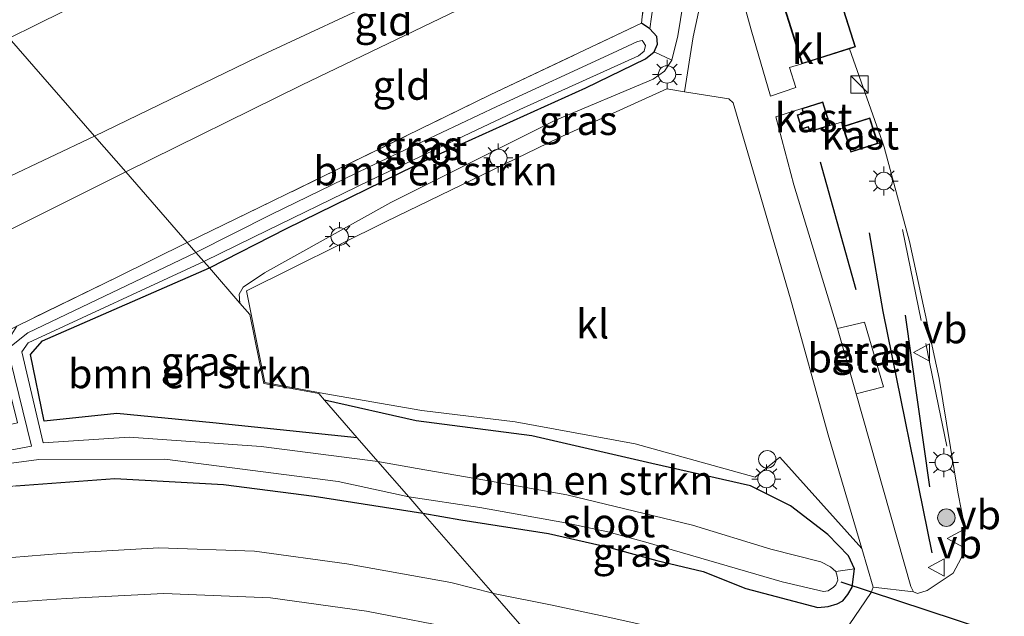
# Model space of a CAD drawing. Units: metres. Extents: x 130000 to 140000, y 543750 to 550750.
# Drawn here: x 132026 to 132111, y 548461 to 548513 of the extents above; entities that cross this region are included whole.
import ezdxf
from ezdxf.enums import TextEntityAlignment as Align

# ---------------------------------------------------------------- set-up
doc = ezdxf.new("R2010")
doc.units = ezdxf.units.M
doc.linetypes.add('IE-TERREINAFSCHEIDING', pattern=[10, 8, -2])
doc.layers.get('0').update_dxf_attribs({"lineweight": 25})
for name, color, linetype, lineweight in [('B-ME-GR-BOMENRIJ-L-B1', 10, 'Continuous', 25), ('B-ME-GR-BOMENSTRUIKEN-GV-B6', 93, 'Continuous', 18), ('B-ME-GR-BOOM-S-B1', 93, 'Continuous', 18), ('B-ME-GW-INSTEEKWATERGANG-L-B1', 10, 'Continuous', 25), ('B-ME-GW-KRUINLIJN-L-B1', 93, 'Continuous', 18), ('B-ME-GW-TEENLIJN-L-B1', 93, 'Continuous', 18), ('B-ME-IE-GRASLAND-GV-B6', 93, 'Continuous', 18), ('B-ME-IE-GRONDWERKLIJN-GROND_INGERICHT-GV-B6', 253, 'Continuous', 18), ('B-ME-IE-HULPGEOMETRIE-L-B1', 53, 'Continuous', 18), ('B-ME-IE-INRICHTINGSELEMENT-S-B1', 253, 'Continuous', 18), ('B-ME-IE-MEUBILAIR_WEGMEUBILAIR-LICHTMAST-S-B1', 8, 'Continuous', 18), ('B-ME-IE-TERREINAFSCHEIDING-RASTERHEKWERK-L-B1', 8, 'IE-TERREINAFSCHEIDING', 18), ('B-ME-IE-TERREINAFSCHEIDING-SCHRIKHEK-L-B1', 10, 'Continuous', 25), ('B-ME-KG-KADASTRAAL-DAKRAND-L-B1', 13, 'Continuous', 18), ('B-ME-KW-DUIKER-L-B1', 10, 'Continuous', 25), ('B-ME-OG-BEBOUWING-GV-B6', 173, 'Continuous', 18), ('B-ME-OG-WATER-GV-B6', 153, 'Continuous', 18), ('B-ME-VH-VERH_SOORT-BITUMEN-GV-B6', 8, 'IE-TERREINAFSCHEIDING-NATUURLIJK-HOUTWAL', 18), ('B-ME-VH-VERH_SOORT-GV-B6', 8, 'Continuous', 18), ('B-ME-VH-VERH_SOORT-KLINKERS-GV-B6', 8, 'IE-TERREINAFSCHEIDING-NATUURLIJK-HOUTWAL', 18), ('B-ME-VW-MEUBILAIR_WEGMEUBILAIR-SLAGBOOM-S-B1', 8, 'Continuous', 18), ('B-ME-VW-MEUBILAIR_WEGMEUBILAIR-VERKEERSBORD-S-B1', 8, 'Continuous', 18)]:
    doc.layers.add(name, color=color, linetype=linetype, lineweight=lineweight)
doc.styles.add('NLCS-ISO', font='NLCS-ISO.TTF')
doc.linetypes.add('IE-TERREINAFSCHEIDING-NATUURLIJK-HOUTWAL', pattern='A,7,-1.5,[67,NLCS.SHX,S=0.75,R=45,X=0,Y=0],-1.5,7,-1.5,[70,NLCS.SHX,S=0.75,R=0,X=0,Y=0],-1.5', length=20)

# ---------------------------------------------------------------- blocks, each defined once
blk = doc.blocks.new('kast')
blk.add_line((-0.75, -0.75), (0.75, 0.75))
blk.add_lwpolyline([(-0.75, 0.75), (0.75, 0.75), (0.75, -0.75), (-0.75, -0.75)], close=True)
blk = doc.blocks.new('dtb')
blk.add_circle((0, 0), 0.75)
blk = doc.blocks.new('verkeersbord')
for p, q in [((0, 0.75), (-0.75, -0.625)), ((0.75, -0.625), (0, 0.75)), ((-0.75, -0.625), (0.75, -0.625))]:
    blk.add_line(p, q)
blk = doc.blocks.new('boom')
blk.add_hatch(color=256).paths.add_polyline_path([(-0.75, 0, 1), (0.75, 0, 1)])
blk.add_circle((0, 0), 0.75)
blk = doc.blocks.new('lantaarnpaal')
for p, q in [((-0.884, 0.884), (-0.53, 0.53)), ((0, 0.75), (0, 1.25)), ((0.53, 0.53), (0.884, 0.884)), ((-0.75, 0), (-1.25, 0)), ((0.75, 0), (1.25, 0)), ((-0.53, -0.53), (-0.884, -0.884)), ((0, -0.75), (0, -1.25)), ((0.53, -0.53), (0.884, -0.884))]:
    blk.add_line(p, q)
blk.add_circle((0, 0), 0.75)

msp = doc.modelspace()

# ---------------------------------------------------------------- linework, layer by layer
at = {"layer": 'B-ME-GR-BOMENRIJ-L-B1'}
msp.add_line((132102.618, 548487.319, -0.434), (132104.704, 548472.545, -0.975), dxfattribs=at)
msp.add_polyline3d([(132104.947, 548466.87, -1.048), (132100.729, 548487.652, -0.657), (132099.533, 548494.414, -0.38)], dxfattribs=at)
at = {"layer": 'B-ME-GR-BOMENSTRUIKEN-GV-B6'}
for points in [[(132042.757, 548491.392, -1.22), (132049.384, 548494.777, -1.193), (132061.815, 548500.877, -1.104), (132075.139, 548506.881, -1.053), (132080.281, 548509.393, -1.022), (132081.022, 548509.99, -1.015), (132082.547, 548509.258, -0.007), (132081.906, 548508.335, -0.128), (132080.927, 548507.629, -0.21), (132072.47, 548504.076, -0.438), (132058.359, 548497.03, -0.514), (132047.512, 548490.984, -0.597), (132045.664, 548489.74, -0.641), (132045.329, 548489.145, -0.654), (132045.392, 548488.366, -0.668), (132042.757, 548491.392, -1.22)], [(132045.392, 548488.366, -0.668), (132046.252, 548487.379, -0.718), (132047.455, 548481.452, -0.866), (132052.177, 548480.577, -0.99), (132052.676, 548480.004, -1.086), (132055.4794, 548476.7859, -2.0341), (132043.064, 548478.066, -1.583), (132034.793, 548478.866, -1.35), (132028.558, 548478.216, -1.403), (132027.38, 548483.934, -1.267), (132028.389, 548485.132, -1.273), (132042.757, 548491.392, -1.22), (132045.392, 548488.366, -0.668)], [(132052.676, 548480.004, -1.086), (132060.548, 548478.236, -1.287), (132070.503, 548476.948, -1.287), (132080.835, 548474.553, -1.232), (132089.301, 548472.644, -1.212), (132092.74, 548470.922, -1.292), (132095.956, 548468.442, -1.297), (132097.749, 548466.614, -1.357), (132098.267, 548465.491, -1.422), (132096.645, 548465.276, -2.636), (132096.191, 548465.68, -2.636), (132095.346, 548466.091, -2.636), (132091.058, 548467.194, -2.636), (132084.317, 548469.272, -2.636), (132073.508, 548471.861, -2.636), (132066.464, 548473.119, -2.636), (132060.639, 548474.139, -2.636), (132057.259, 548474.743, -2.636), (132055.4794, 548476.7859, -2.0341), (132052.676, 548480.004, -1.086)]]:
    msp.add_polyline3d(points, dxfattribs=at)
at = {"layer": 'B-ME-GW-INSTEEKWATERGANG-L-B1'}
for points in [[(132042.757, 548491.392, -1.22), (132049.384, 548494.777, -1.193), (132061.815, 548500.877, -1.104), (132075.139, 548506.881, -1.053), (132080.281, 548509.393, -1.022), (132081.022, 548509.99, -1.015), (132081.318, 548510.635, -1.041), (132081.256, 548511.318, -1.079), (132080.65, 548511.97, -1.117), (132079.935, 548512.453, -1.003)], [(132055.4794, 548476.7859, -2.0341), (132043.064, 548478.066, -1.583), (132034.793, 548478.866, -1.35), (132028.558, 548478.216, -1.403), (132027.38, 548483.934, -1.267), (132028.389, 548485.132, -1.273), (132042.757, 548491.392, -1.22)], [(132061.135, 548470.294, -1.623), (132064.391, 548469.717, -1.607), (132071.941, 548468.547, -1.687), (132076.971, 548467.4, -1.687), (132081.251, 548466.227, -1.672), (132085.235, 548465.264, -1.657), (132088.915, 548463.8, -1.622), (132095.101, 548462.173, -1.407), (132095.998, 548462.253, -1.392), (132096.77, 548462.49, -1.392), (132097.261, 548462.757, -1.397), (132097.673, 548463.281, -1.417), (132098.061, 548463.914, -1.427), (132098.267, 548465.491, -1.422), (132097.749, 548466.614, -1.357), (132095.956, 548468.442, -1.297), (132092.74, 548470.922, -1.292), (132089.301, 548472.644, -1.212), (132080.835, 548474.553, -1.232), (132070.503, 548476.948, -1.287), (132060.548, 548478.236, -1.287), (132052.676, 548480.004, -1.086)], [(132026.12, 548472.655, -1.4), (132034.628, 548473.26, -1.487), (132043.96, 548472.748, -1.5), (132051.782, 548471.766, -1.58), (132061.135, 548470.294, -1.623)]]:
    msp.add_polyline3d(points, dxfattribs=at)
at = {"layer": 'B-ME-GW-KRUINLIJN-L-B1'}
for points in [[(132045.392, 548488.366, -0.668), (132045.329, 548489.145, -0.654), (132045.664, 548489.74, -0.641), (132047.512, 548490.984, -0.597), (132058.359, 548497.03, -0.514), (132072.47, 548504.076, -0.438), (132080.927, 548507.629, -0.21), (132081.906, 548508.335, -0.128), (132082.547, 548509.258, -0.007), (132083.045, 548511.369, 0.145), (132084.212, 548518.415, 0.874), (132085.276, 548523.261, 1.458), (132085.694, 548525.063, 1.648), (132086.418, 548527.954, 1.991)], [(132083.038, 548526.345, 1.28), (132081.485, 548525.831, 1.255), (132079.575, 548525.185, 1.23), (132069.893, 548520.728, 1.274), (132058.728, 548515.077, 1.242), (132046.9, 548509.543, 1.217), (132032.869, 548502.742, 1.251)], [(132032.869, 548502.742, 1.251), (132017.374, 548495.396, 1.427), (131990.564, 548482.133, 1.323), (131963.675, 548469.024, 1.437)]]:
    msp.add_polyline3d(points, dxfattribs=at)
at = {"layer": 'B-ME-GW-TEENLIJN-L-B1'}
for points in [[(132084.623, 548536.977, 1.851), (132084.193, 548538.422, 1.832), (132083.785, 548538.827, 1.838), (132083.003, 548538.739, 1.838), (132076.207, 548535.901, 1.75), (132064.33, 548529.921, 1.724), (132050.068, 548523.161, 1.724), (132034.838, 548515.784, 1.73), (132025.529, 548511.168, 1.73)], [(132080.65, 548511.97, -1.117), (132081.658, 548519.214, -0.489), (132081.366, 548520.689, -0.457), (132081.127, 548520.985, -0.438), (132080.845, 548521.07, -0.432), (132080.097, 548521.051, -0.426), (132068.564, 548515.756, -0.343), (132050.673, 548507.132, -0.375), (132035.564, 548499.648, -0.453)], [(132035.564, 548499.648, -0.453), (132015.324, 548489.578, -0.413), (131988.045, 548476.144, -0.46), (131963.562, 548464.555, -0.44)]]:
    msp.add_polyline3d(points, dxfattribs=at)
at = {"layer": 'B-ME-IE-GRASLAND-GV-B6'}
for points in [[(132081.485, 548525.831, 1.255), (132083.038, 548526.345, 1.28), (132083.435, 548528.365, 1.445), (132086.418, 548527.954, 1.991), (132085.694, 548525.063, 1.648), (132085.276, 548523.261, 1.458), (132084.212, 548518.415, 0.874), (132083.045, 548511.369, 0.145), (132082.547, 548509.258, -0.007), (132081.022, 548509.99, -1.015), (132081.318, 548510.635, -1.041), (132081.256, 548511.318, -1.079), (132080.65, 548511.97, -1.117), (132081.658, 548519.214, -0.489), (132081.366, 548520.689, -0.457), (132081.127, 548520.985, -0.438), (132080.845, 548521.07, -0.432), (132081.485, 548525.831, 1.255)], [(132079.935, 548512.453, -1.003), (132080.845, 548521.07, -0.432), (132081.127, 548520.985, -0.438), (132081.366, 548520.689, -0.457), (132081.658, 548519.214, -0.489), (132080.65, 548511.97, -1.117), (132079.935, 548512.453, -1.003)], [(132077.219, 548461.303, -1.334), (132072.105, 548462.396, -1.347), (132067.339, 548463.362, -1.334), (132067.134, 548463.406, -1.334), (132061.135, 548470.294, -1.623), (132064.391, 548469.717, -1.607), (132071.941, 548468.547, -1.687), (132076.971, 548467.4, -1.687), (132081.251, 548466.227, -1.672), (132085.235, 548465.264, -1.657), (132088.915, 548463.8, -1.622), (132095.101, 548462.173, -1.407), (132095.998, 548462.253, -1.392), (132096.77, 548462.49, -1.392), (132097.261, 548462.757, -1.397), (132097.673, 548463.281, -1.417), (132098.061, 548463.914, -1.427), (132098.267, 548465.491, -1.422), (132097.749, 548466.614, -1.357), (132095.956, 548468.442, -1.297), (132092.74, 548470.922, -1.292), (132089.301, 548472.644, -1.212), (132080.835, 548474.553, -1.232), (132070.503, 548476.948, -1.287), (132060.548, 548478.236, -1.287), (132052.676, 548480.004, -1.086), (132052.177, 548480.577, -0.99), (132047.455, 548481.452, -0.866), (132046.252, 548487.379, -0.718), (132045.392, 548488.366, -0.668), (132045.329, 548489.145, -0.654), (132045.664, 548489.74, -0.641), (132047.512, 548490.984, -0.597), (132058.359, 548497.03, -0.514), (132072.47, 548504.076, -0.438), (132080.927, 548507.629, -0.21), (132081.906, 548508.335, -0.128), (132082.547, 548509.258, -0.007), (132083.045, 548511.369, 0.145), (132084.212, 548518.415, 0.874)], [(132085.703, 548517.416, 0.752), (132084.365, 548511.292, 0.219), (132083.627, 548506.546, -0.123), (132082.113, 548506.807, -0.217), (132072.808, 548502.587, -0.426), (132057.955, 548495.376, -0.496), (132045.939, 548489.423, -0.666), (132047.54, 548481.538, -0.866), (132052.593, 548480.602, -1.001), (132061.034, 548479.122, -1.206), (132069.068, 548478.148, -1.236), (132079.383, 548476.252, -1.186), (132089.702, 548473.397, -1.061), (132091.842, 548475.12, -1.036), (132098.883, 548467.252, -1.161), (132099.863, 548463.931, -1.22), (132099.676, 548463.455, -1.227), (132094.998, 548456.559, -1.38)], [(132091.082, 548517.37, 0.126), (132093.739, 548508.964, 0.095), (132092.678, 548508.651, 0.083), (132093.219, 548506.923, 0.017), (132091.027, 548506.16, -0.204), (132089.379, 548511.873, 0.256), (132088.567, 548514.802, 0.446)], [(132040.856, 548493.574, -1.107), (132052.53, 548499.263, -1.085), (132066.91, 548506.281, -1.028), (132079.935, 548512.453, -1.003), (132080.65, 548511.97, -1.117), (132081.256, 548511.318, -1.079), (132081.318, 548510.635, -1.041), (132081.022, 548509.99, -1.015), (132080.281, 548509.393, -1.022), (132075.139, 548506.881, -1.053), (132061.815, 548500.877, -1.104), (132049.384, 548494.777, -1.193), (132042.757, 548491.392, -1.22), (132042.27, 548491.951, -1.447), (132046.554, 548494.045, -1.447), (132056.552, 548498.919, -1.447), (132069.479, 548505.012, -1.447), (132079.676, 548509.639, -1.447), (132080.17, 548510.037, -1.447), (132080.268, 548510.523, -1.447), (132080.079, 548510.859, -1.447), (132079.999, 548510.958, -1.447), (132079.583, 548510.867, -1.447), (132077.447, 548509.88, -1.447), (132067.477, 548505.273, -1.447), (132056.45, 548500.058, -1.447), (132048.073, 548496.001, -1.447), (132041.599, 548492.72, -1.447), (132040.856, 548493.574, -1.107)], [(132096.786, 548486.175, -0.957), (132093.035, 548498.535, -0.556), (132091.497, 548504.408, -0.297), (132093.719, 548505.114, -0.033), (132093.842, 548504.721, -0.081), (132093.324, 548504.559, -0.123), (132093.708, 548503.33, -0.141), (132094.279, 548503.508, -0.117), (132094.409, 548503.094, -0.123), (132096.171, 548503.644, 0.003), (132097.124, 548503.935, -0.075), (132097.236, 548503.559, -0.039), (132097.939, 548501.343, -0.177), (132100.283, 548502.087, -0.195), (132100.664, 548502.206, -0.294), (132100.812, 548501.786, -0.312), (132102.976, 548493.667, -0.461), (132105.542, 548481.872, -0.776), (132107.14, 548472.088, -0.994), (132107.772, 548468.877, -1.088), (132107.63, 548467.088, -1.16), (132107.429, 548466.414, -1.167), (132106.747, 548465.123, -1.234), (132104.513, 548463.65, -1.26), (132103.672, 548463.38, -1.31), (132103.325, 548463.508, -1.317), (132103.106, 548463.982, -1.323), (132098.399, 548480.546, -1.044), (132100.739, 548481.169, -0.987), (132099.115, 548486.737, -0.897), (132096.786, 548486.175, -0.957)], [(131966.816, 548458.714, -1.017), (131978.306, 548463.801, -0.953), (131987.222, 548467.168, -1.033), (131996.249, 548469.895, -1.13), (132006.763, 548473.286, -1.23), (132016.134, 548475.715, -1.3), (132026.254, 548478.054, -1.363), (132024.718, 548484.09, -1.173), (132026.207, 548486.395, -1.12), (132034.882, 548490.629, -1.097), (132040.856, 548493.574, -1.107), (132041.599, 548492.72, -1.447), (132027.148, 548485.809, -1.45), (132025.741, 548484.689, -1.437), (132025.621, 548483.543, -1.523), (132027.452, 548476.057, -2.357), (132019.64, 548474.591, -2.307), (132011.875, 548472.553, -2.263), (132002.688, 548470.257, -2.04), (131993.495, 548467.368, -1.917), (131982.493, 548463.821, -1.74), (131973.602, 548460.34, -1.69)], [(132042.757, 548491.392, -1.22), (132028.389, 548485.132, -1.273), (132027.38, 548483.934, -1.267), (132028.558, 548478.216, -1.403), (132034.793, 548478.866, -1.35), (132043.064, 548478.066, -1.583), (132055.4794, 548476.7859, -2.0341), (132057.259, 548474.743, -2.636), (132047.217, 548476.027, -2.423), (132035.857, 548476.833, -2.423), (132028.466, 548476.352, -2.437), (132026.626, 548484.162, -1.467), (132027.171, 548484.948, -1.473), (132042.27, 548491.951, -1.447), (132042.757, 548491.392, -1.22)], [(131977.683, 548461.153, -1.74), (131988.041, 548464.866, -1.74), (131996.801, 548467.796, -1.843), (132007.778, 548470.889, -2.047), (132018.407, 548473.617, -2.297), (132028.084, 548474.909, -2.417), (132038.931, 548474.925, -2.413), (132053.847, 548473.018, -2.413), (132059.916, 548471.693, -2.636), (132061.135, 548470.294, -1.623), (132051.782, 548471.766, -1.58), (132043.96, 548472.748, -1.5), (132034.628, 548473.26, -1.487), (132026.12, 548472.655, -1.4), (132018.796, 548471.877, -1.357), (132010.948, 548470.199, -1.227), (132002.09, 548467.949, -1.15), (131993.624, 548465.262, -1.12), (131983.084, 548461.964, -1.073), (131973.627, 548458.183, -1.037)], [(131973.627, 548458.183, -1.037), (131983.084, 548461.964, -1.073), (131993.624, 548465.262, -1.12), (132002.09, 548467.949, -1.15), (132010.948, 548470.199, -1.227), (132018.796, 548471.877, -1.357), (132026.12, 548472.655, -1.4), (132034.628, 548473.26, -1.487), (132043.96, 548472.748, -1.5), (132051.782, 548471.766, -1.58), (132061.135, 548470.294, -1.623)], [(132059.916, 548471.693, -2.636), (132066.034, 548470.784, -2.636), (132073.39, 548469.457, -2.636), (132077.037, 548468.672, -2.636), (132080.318, 548467.785, -2.636), (132092.035, 548464.387, -2.636), (132095.604, 548463.54, -2.636), (132096.002, 548463.604, -2.636), (132096.461, 548463.909, -2.636), (132096.664, 548464.136, -2.636), (132096.811, 548464.511, -2.636), (132096.778, 548464.87, -2.636), (132096.645, 548465.276, -2.636), (132098.267, 548465.491, -1.422), (132098.061, 548463.914, -1.427), (132097.673, 548463.281, -1.417), (132097.261, 548462.757, -1.397), (132096.77, 548462.49, -1.392), (132095.998, 548462.253, -1.392), (132095.101, 548462.173, -1.407), (132088.915, 548463.8, -1.622), (132085.235, 548465.264, -1.657), (132081.251, 548466.227, -1.672), (132076.971, 548467.4, -1.687), (132071.941, 548468.547, -1.687), (132064.391, 548469.717, -1.607), (132061.135, 548470.294, -1.623), (132059.916, 548471.693, -2.636)], [(132061.135, 548470.294, -1.623), (132067.134, 548463.406, -1.334), (132063.53, 548464.334, -1.213), (132054.587, 548465.923, -1.223), (132046.63, 548467.016, -1.207), (132038.408, 548467.316, -1.15), (132029.989, 548466.827, -1.11), (132021.528, 548466.124, -1.083), (132011.758, 548464.518, -0.97), (132002.742, 548462.404, -0.96), (131993.117, 548459.469, -0.937), (131984.069, 548456.204, -0.93), (131977.531, 548453.471, -0.92), (131971.16, 548450.714, -0.817), (131959.412, 548445.051, -0.767), (131950.433, 548440.607, -0.876), (131937.609, 548434.38, -0.876), (131927.187, 548429.304, -0.909), (131917.136, 548424.353, -0.931), (131902.703, 548417.252, -0.92), (131888.864, 548410.574, -0.948)], [(131894.32, 548409.019, -1.086), (131902.342, 548412.822, -1.058), (131914.945, 548418.999, -1.058), (131926.682, 548424.677, -1.031), (131940.993, 548431.655, -1.008), (131963.772, 548442.908, -1.064), (131972.636, 548447.17, -0.953), (131980.824, 548450.865, -1), (131988.541, 548453.881, -1.087), (131995.683, 548456.286, -1.103), (132003.059, 548458.416, -1.153), (132013.067, 548460.785, -1.18), (132022.088, 548462.375, -1.19), (132030.439, 548462.939, -1.277), (132038.84, 548463.379, -1.297), (132048.004, 548462.996, -1.303), (132056.282, 548461.864, -1.33), (132064.842, 548460.195, -1.43), (132071.183, 548458.759, -1.565)]]:
    msp.add_polyline3d(points, dxfattribs=at)
at = {"layer": 'B-ME-IE-GRONDWERKLIJN-GROND_INGERICHT-GV-B6'}
for points in [[(132023.429, 548513.579, 2.948), (132034.51, 548518.864, 2.955), (132044.607, 548523.818, 2.986), (132054.526, 548528.791, 2.986), (132067.6, 548535.003, 2.974), (132075.986, 548539.149, 3.012), (132082.226, 548542.219, 3.018), (132083.3, 548542.632, 3.009), (132083.003, 548538.739, 1.838), (132076.207, 548535.901, 1.75), (132064.33, 548529.921, 1.724), (132050.068, 548523.161, 1.724), (132034.838, 548515.784, 1.73), (132025.529, 548511.168, 1.73), (132023.429, 548513.579, 2.948)], [(132025.529, 548511.168, 1.73), (132034.838, 548515.784, 1.73), (132050.068, 548523.161, 1.724), (132064.33, 548529.921, 1.724), (132076.207, 548535.901, 1.75), (132083.003, 548538.739, 1.838), (132081.545, 548526.807, 1.415), (132081.485, 548525.831, 1.255), (132079.575, 548525.185, 1.23), (132069.893, 548520.728, 1.274), (132058.728, 548515.077, 1.242), (132046.9, 548509.543, 1.217), (132032.869, 548502.742, 1.251), (132025.529, 548511.168, 1.73)], [(132032.869, 548502.742, 1.251), (132046.9, 548509.543, 1.217), (132058.728, 548515.077, 1.242), (132069.893, 548520.728, 1.274), (132079.575, 548525.185, 1.23), (132081.485, 548525.831, 1.255), (132080.845, 548521.07, -0.432), (132080.097, 548521.051, -0.426), (132068.564, 548515.756, -0.343), (132050.673, 548507.132, -0.375), (132035.564, 548499.648, -0.453), (132032.869, 548502.742, 1.251)], [(132035.564, 548499.648, -0.453), (132050.673, 548507.132, -0.375), (132068.564, 548515.756, -0.343), (132080.097, 548521.051, -0.426), (132080.845, 548521.07, -0.432), (132079.935, 548512.453, -1.003), (132066.91, 548506.281, -1.028), (132052.53, 548499.263, -1.085), (132040.856, 548493.574, -1.107), (132035.564, 548499.648, -0.453)], [(131891.89, 548445.956, 1.751), (131905.142, 548452.191, 1.7), (131916.026, 548457.572, 1.685), (131925.475, 548462.172, 1.674), (131936.289, 548467.69, 1.741), (131950.608, 548474.806, 1.98), (131978.035, 548487.912, 1.853), (132009.279, 548503.198, 1.85), (132025.529, 548511.168, 1.73), (132032.869, 548502.742, 1.251), (132017.374, 548495.396, 1.427), (131990.564, 548482.133, 1.323), (131963.675, 548469.024, 1.437), (131939.578, 548457.124, 1.236), (131930.993, 548453.189, 1.272), (131922.114, 548448.591, 1.205), (131912.959, 548444.425, 1.226), (131902.486, 548439.137, 1.2), (131892.854, 548434.331, 1.185)], [(131892.854, 548434.331, 1.185), (131902.486, 548439.137, 1.2), (131912.959, 548444.425, 1.226), (131922.114, 548448.591, 1.205), (131930.993, 548453.189, 1.272), (131939.578, 548457.124, 1.236), (131963.675, 548469.024, 1.437), (131990.564, 548482.133, 1.323), (132017.374, 548495.396, 1.427), (132032.869, 548502.742, 1.251), (132035.564, 548499.648, -0.453), (132015.324, 548489.578, -0.413), (131988.045, 548476.144, -0.46), (131963.562, 548464.555, -0.44), (131945.905, 548455.587, -0.611), (131938.528, 548451.748, -0.652), (131932.675, 548449.193, -0.586), (131927.211, 548446.319, -0.596), (131919.743, 548442.548, -0.784), (131911.774, 548438.639, -0.815), (131904.647, 548435.211, -0.754), (131896.13, 548431.139, -0.58)], [(131945.905, 548455.587, -0.611), (131963.562, 548464.555, -0.44), (131988.045, 548476.144, -0.46), (132015.324, 548489.578, -0.413), (132035.564, 548499.648, -0.453), (132040.856, 548493.574, -1.107), (132034.882, 548490.629, -1.097), (132026.207, 548486.395, -1.12), (132004.69, 548475.892, -1.11), (131992.511, 548470.25, -1.077), (131978.306, 548463.801, -0.953), (131966.816, 548458.714, -1.017)]]:
    msp.add_polyline3d(points, dxfattribs=at)
at = {"layer": 'B-ME-IE-HULPGEOMETRIE-L-B1'}
msp.add_polyline3d([(132025.529, 548511.168, 1.73), (132032.869, 548502.742, 1.251), (132035.564, 548499.648, -0.453), (132040.856, 548493.574, -1.107), (132041.599, 548492.72, -1.447), (132042.27, 548491.951, -1.447), (132042.757, 548491.392, -1.22), (132045.392, 548488.366, -0.668), (132046.252, 548487.379, -0.718), (132047.455, 548481.452, -0.866), (132052.177, 548480.577, -0.99), (132052.676, 548480.004, -1.086), (132055.4794, 548476.7859, -2.0341), (132057.259, 548474.743, -2.636), (132059.916, 548471.693, -2.636), (132061.135, 548470.294, -1.623), (132067.134, 548463.406, -1.334), (132071.183, 548458.759, -1.565)], dxfattribs=at)
at = {"layer": 'B-ME-IE-TERREINAFSCHEIDING-RASTERHEKWERK-L-B1'}
for points in [[(132083.317, 548542.934, 2.992), (132083.3, 548542.632, 3.009), (132083.003, 548538.739, 1.838), (132081.545, 548526.807, 1.415), (132081.485, 548525.831, 1.255), (132080.845, 548521.07, -0.432), (132079.935, 548512.453, -1.003)], [(132040.856, 548493.574, -1.107), (132052.53, 548499.263, -1.085), (132066.91, 548506.281, -1.028), (132079.935, 548512.453, -1.003)], [(132102.389, 548494.704, -0.344), (132104.736, 548483.154, -0.705), (132106.196, 548476.064, -0.831)], [(132040.856, 548493.574, -1.107), (132034.882, 548490.629, -1.097), (132026.207, 548486.395, -1.12)]]:
    msp.add_polyline3d(points, dxfattribs=at)
at = {"layer": 'B-ME-IE-TERREINAFSCHEIDING-SCHRIKHEK-L-B1'}
msp.add_line((132095.314, 548500.518, -0.326), (132098.364, 548489.533, -0.765), dxfattribs=at)
at = {"layer": 'B-ME-KG-KADASTRAAL-DAKRAND-L-B1'}
for points in [[(132095.358, 548519.674, 2.945), (132098.274, 548510.45, 2.945), (132093.771, 548509.027, 2.945), (132090.856, 548518.251, 2.945), (132095.358, 548519.674, 2.945)], [(132095.502, 548505.618, 1.375), (132096.108, 548503.677, 1.261), (132094.441, 548503.156, 1.261), (132094.312, 548503.571, 1.291), (132093.74, 548503.392, 1.424), (132093.386, 548504.526, 1.405), (132093.905, 548504.688, 1.333), (132093.782, 548505.081, 1.327), (132095.502, 548505.618, 1.375)], [(132099.547, 548504.24, 2.031), (132100.22, 548502.12, 1.995), (132097.972, 548501.406, 2.019), (132097.299, 548503.527, 2.031), (132099.547, 548504.24, 2.031)]]:
    msp.add_polyline3d(points, dxfattribs=at)
at = {"layer": 'B-ME-KW-DUIKER-L-B1'}
msp.add_line((132115.356, 548458.361, -2.766), (132097.104, 548464.361, -2.471), dxfattribs=at)
at = {"layer": 'B-ME-OG-BEBOUWING-GV-B6'}
for points in [[(132091.082, 548517.37, 0.126), (132090.793, 548518.284, 0.2), (132095.391, 548519.737, 0.215), (132098.337, 548510.417, 0.044), (132097.824, 548510.255, 0.041), (132093.739, 548508.964, 0.095), (132091.082, 548517.37, 0.126)], [(132096.171, 548503.644, 0.003), (132094.409, 548503.094, -0.123), (132094.279, 548503.508, -0.117), (132093.708, 548503.33, -0.141), (132093.324, 548504.559, -0.123), (132093.842, 548504.721, -0.081), (132093.719, 548505.114, -0.033), (132095.535, 548505.681, 0.003), (132096.171, 548503.644, 0.003)], [(132100.283, 548502.087, -0.195), (132097.939, 548501.343, -0.177), (132097.236, 548503.559, -0.039), (132099.58, 548504.303, -0.039), (132100.283, 548502.087, -0.195)]]:
    msp.add_polyline3d(points, dxfattribs=at)
at = {"layer": 'B-ME-OG-WATER-GV-B6'}
for points in [[(132041.599, 548492.72, -1.447), (132048.073, 548496.001, -1.447), (132056.45, 548500.058, -1.447), (132067.477, 548505.273, -1.447), (132077.447, 548509.88, -1.447), (132079.583, 548510.867, -1.447), (132079.999, 548510.958, -1.447), (132080.079, 548510.859, -1.447), (132080.268, 548510.523, -1.447), (132080.17, 548510.037, -1.447), (132079.676, 548509.639, -1.447), (132069.479, 548505.012, -1.447), (132056.552, 548498.919, -1.447), (132046.554, 548494.045, -1.447), (132042.27, 548491.951, -1.447), (132041.599, 548492.72, -1.447)], [(131973.602, 548460.34, -1.69), (131982.493, 548463.821, -1.74), (131993.495, 548467.368, -1.917), (132002.688, 548470.257, -2.04), (132011.875, 548472.553, -2.263), (132019.64, 548474.591, -2.307), (132027.452, 548476.057, -2.357), (132025.621, 548483.543, -1.523), (132025.741, 548484.689, -1.437), (132027.148, 548485.809, -1.45), (132041.599, 548492.72, -1.447), (132042.27, 548491.951, -1.447), (132027.171, 548484.948, -1.473), (132026.626, 548484.162, -1.467)], [(132026.626, 548484.162, -1.467), (132028.466, 548476.352, -2.437), (132035.857, 548476.833, -2.423), (132047.217, 548476.027, -2.423), (132057.259, 548474.743, -2.636), (132059.916, 548471.693, -2.636), (132053.847, 548473.018, -2.413), (132038.931, 548474.925, -2.413), (132028.084, 548474.909, -2.417), (132018.407, 548473.617, -2.297), (132007.778, 548470.889, -2.047), (131996.801, 548467.796, -1.843), (131988.041, 548464.866, -1.74), (131977.683, 548461.153, -1.74)], [(132057.259, 548474.743, -2.636), (132060.639, 548474.139, -2.636), (132066.464, 548473.119, -2.636), (132073.508, 548471.861, -2.636), (132084.317, 548469.272, -2.636), (132091.058, 548467.194, -2.636), (132095.346, 548466.091, -2.636), (132096.191, 548465.68, -2.636), (132096.645, 548465.276, -2.636), (132096.778, 548464.87, -2.636), (132096.811, 548464.511, -2.636), (132096.664, 548464.136, -2.636), (132096.461, 548463.909, -2.636), (132096.002, 548463.604, -2.636), (132095.604, 548463.54, -2.636), (132092.035, 548464.387, -2.636), (132080.318, 548467.785, -2.636), (132077.037, 548468.672, -2.636), (132073.39, 548469.457, -2.636), (132066.034, 548470.784, -2.636), (132059.916, 548471.693, -2.636), (132057.259, 548474.743, -2.636)]]:
    msp.add_polyline3d(points, dxfattribs=at)
at = {"layer": 'B-ME-VH-VERH_SOORT-BITUMEN-GV-B6'}
for points in [[(132094.998, 548456.559, -1.38), (132099.676, 548463.455, -1.227), (132099.863, 548463.931, -1.22), (132103.325, 548463.508, -1.317), (132103.672, 548463.38, -1.31), (132104.513, 548463.65, -1.26), (132106.747, 548465.123, -1.234), (132107.429, 548466.414, -1.167), (132107.63, 548467.088, -1.16), (132107.772, 548468.877, -1.088), (132107.14, 548472.088, -0.994), (132105.542, 548481.872, -0.776), (132102.976, 548493.667, -0.461), (132100.812, 548501.786, -0.312), (132100.664, 548502.206, -0.294), (132097.824, 548510.255, 0.041), (132098.337, 548510.417, 0.044), (132095.391, 548519.737, 0.215)], [(131888.864, 548410.574, -0.948), (131902.703, 548417.252, -0.92), (131917.136, 548424.353, -0.931), (131927.187, 548429.304, -0.909), (131937.609, 548434.38, -0.876), (131950.433, 548440.607, -0.876), (131959.412, 548445.051, -0.767), (131971.16, 548450.714, -0.817), (131977.531, 548453.471, -0.92), (131984.069, 548456.204, -0.93), (131993.117, 548459.469, -0.937), (132002.742, 548462.404, -0.96), (132011.758, 548464.518, -0.97), (132021.528, 548466.124, -1.083), (132029.989, 548466.827, -1.11), (132038.408, 548467.316, -1.15), (132046.63, 548467.016, -1.207), (132054.587, 548465.923, -1.223), (132063.53, 548464.334, -1.213), (132067.134, 548463.406, -1.334)], [(132067.134, 548463.406, -1.334), (132071.183, 548458.759, -1.565), (132064.842, 548460.195, -1.43), (132056.282, 548461.864, -1.33), (132048.004, 548462.996, -1.303), (132038.84, 548463.379, -1.297), (132030.439, 548462.939, -1.277), (132022.088, 548462.375, -1.19), (132013.067, 548460.785, -1.18), (132003.059, 548458.416, -1.153), (131995.683, 548456.286, -1.103), (131988.541, 548453.881, -1.087), (131980.824, 548450.865, -1), (131972.636, 548447.17, -0.953), (131963.772, 548442.908, -1.064), (131940.993, 548431.655, -1.008), (131926.682, 548424.677, -1.031), (131914.945, 548418.999, -1.058), (131902.342, 548412.822, -1.058), (131894.32, 548409.019, -1.086)], [(132113.61, 548446.641, -1.677), (132104.063, 548449.701, -1.613), (132093.665, 548452.808, -1.613), (132083.841, 548455.808, -1.601), (132078.004, 548457.295, -1.582), (132071.701, 548458.652, -1.563), (132071.183, 548458.759, -1.565), (132067.134, 548463.406, -1.334), (132067.339, 548463.362, -1.334), (132072.105, 548462.396, -1.347), (132077.219, 548461.303, -1.334), (132081.579, 548460.336, -1.334), (132087.487, 548458.661, -1.36), (132093.186, 548457.144, -1.372), (132094.998, 548456.559, -1.38), (132100.115, 548454.907, -1.404), (132109.632, 548451.986, -1.474), (132114.991, 548450.277, -1.474)]]:
    msp.add_polyline3d(points, dxfattribs=at)
at = {"layer": 'B-ME-VH-VERH_SOORT-GV-B6'}
msp.add_polyline3d([(132096.786, 548486.175, -0.957), (132099.115, 548486.737, -0.897), (132100.739, 548481.169, -0.987), (132098.399, 548480.546, -1.044), (132096.786, 548486.175, -0.957)], dxfattribs=at)
at = {"layer": 'B-ME-VH-VERH_SOORT-KLINKERS-GV-B6'}
for points in [[(132088.567, 548514.802, 0.446), (132089.379, 548511.873, 0.256), (132091.027, 548506.16, -0.204), (132093.219, 548506.923, 0.017), (132092.678, 548508.651, 0.083), (132093.739, 548508.964, 0.095), (132097.824, 548510.255, 0.041), (132100.664, 548502.206, -0.294), (132100.283, 548502.087, -0.195), (132099.58, 548504.303, -0.039), (132097.236, 548503.559, -0.039), (132097.124, 548503.935, -0.075), (132096.171, 548503.644, 0.003), (132095.535, 548505.681, 0.003), (132093.719, 548505.114, -0.033), (132091.497, 548504.408, -0.297), (132093.035, 548498.535, -0.556), (132096.786, 548486.175, -0.957), (132098.399, 548480.546, -1.044), (132103.106, 548463.982, -1.323), (132103.325, 548463.508, -1.317), (132099.863, 548463.931, -1.22), (132098.883, 548467.252, -1.161), (132095.999, 548477.022, -0.986), (132092.754, 548488.738, -0.738), (132090.051, 548497.959, -0.44), (132087.809, 548505.598, -0.199), (132087.442, 548505.953, -0.199), (132083.627, 548506.546, -0.123), (132084.365, 548511.292, 0.219), (132085.703, 548517.416, 0.752)], [(132083.627, 548506.546, -0.123), (132087.442, 548505.953, -0.199), (132087.809, 548505.598, -0.199), (132090.051, 548497.959, -0.44), (132092.754, 548488.738, -0.738), (132095.999, 548477.022, -0.986), (132098.883, 548467.252, -1.161), (132091.842, 548475.12, -1.036), (132089.702, 548473.397, -1.061), (132079.383, 548476.252, -1.186), (132069.068, 548478.148, -1.236), (132061.034, 548479.122, -1.206), (132052.593, 548480.602, -1.001), (132047.54, 548481.538, -0.866), (132045.939, 548489.423, -0.666), (132057.955, 548495.376, -0.496), (132072.808, 548502.587, -0.426), (132082.113, 548506.807, -0.217), (132083.627, 548506.546, -0.123)]]:
    msp.add_polyline3d(points, dxfattribs=at)

# ---------------------------------------------------------------- block references
at = {"layer": 'B-ME-GR-BOOM-S-B1', "rotation": 90}
msp.add_blockref('boom', (132106.16, 548469.902, -1.031), dxfattribs=at)
at = {"layer": 'B-ME-IE-INRICHTINGSELEMENT-S-B1', "rotation": 90}
msp.add_blockref('kast', (132098.685, 548507.172, 2.364), dxfattribs=at)
at = {"layer": 'B-ME-IE-MEUBILAIR_WEGMEUBILAIR-LICHTMAST-S-B1', "rotation": 90}
for p in [(132082.13, 548508.042, -0.107), (132067.614, 548500.862, -0.468), (132100.773, 548498.871, -0.276), (132053.966, 548494.095, -0.576), (132105.943, 548474.644, -0.932), (132090.682, 548473.228, -1.082)]:
    msp.add_blockref('lantaarnpaal', p, dxfattribs=at)
at = {"layer": 'B-ME-VW-MEUBILAIR_WEGMEUBILAIR-SLAGBOOM-S-B1', "rotation": 90}
msp.add_blockref('dtb', (132090.752, 548474.923, -1.011), dxfattribs=at)
at = {"layer": 'B-ME-VW-MEUBILAIR_WEGMEUBILAIR-VERKEERSBORD-S-B1', "rotation": 90}
for p in [(132104.09, 548484.123, -0.6), (132106.978, 548468.117, -1.113), (132105.345, 548465.612, -1.249)]:
    msp.add_blockref('verkeersbord', p, dxfattribs=at)

# ---------------------------------------------------------------- texts
at = {"layer": 'B-ME-GR-BOMENSTRUIKEN-GV-B6', "ltscale": 0.2, "style": 'NLCS-ISO'}
for p in [(132062.2221, 548499.7451), (132041.0951, 548482.2952), (132075.61, 548473.1227)]:
    msp.add_text('bmn en strkn', height=2.5, dxfattribs=at).set_placement(p, align=Align.MIDDLE_CENTER)
at = {"layer": 'B-ME-IE-GRASLAND-GV-B6', "ltscale": 0.2, "style": 'NLCS-ISO'}
for p in [(132074.4835, 548504.0805), (132061.087, 548501.9225), (132099.6345, 548484.247), (132041.9425, 548483.347), (132079.0915, 548466.933)]:
    msp.add_text('gras', height=2.5, dxfattribs=at).set_placement(p, align=Align.MIDDLE_CENTER)
at = {"layer": 'B-ME-IE-GRONDWERKLIJN-GROND_INGERICHT-GV-B6', "ltscale": 0.2, "style": 'NLCS-ISO'}
for p in [(132057.748, 548512.6474), (132059.2952, 548507.114)]:
    msp.add_text('gld', height=2.5, dxfattribs=at).set_placement(p, align=Align.MIDDLE_CENTER)
at = {"layer": 'B-ME-OG-BEBOUWING-GV-B6', "ltscale": 0.2, "style": 'NLCS-ISO'}
for p in [(132094.7354, 548504.3179), (132098.7595, 548502.823)]:
    msp.add_text('kast', height=2.5, dxfattribs=at).set_placement(p, align=Align.MIDDLE_CENTER)
at = {"layer": 'B-ME-OG-WATER-GV-B6', "ltscale": 0.2, "style": 'NLCS-ISO'}
for p in [(132060.9625, 548501.5264), (132077.1283, 548469.4617)]:
    msp.add_text('sloot', height=2.5, dxfattribs=at).set_placement(p, align=Align.MIDDLE_CENTER)
at = {"layer": 'B-ME-VH-VERH_SOORT-GV-B6', "ltscale": 0.2, "style": 'NLCS-ISO'}
msp.add_text('bet.el', height=2.5, dxfattribs=at).set_placement((132098.7571, 548483.6514), align=Align.MIDDLE_CENTER)
at = {"layer": 'B-ME-VH-VERH_SOORT-KLINKERS-GV-B6', "ltscale": 0.2, "style": 'NLCS-ISO'}
for p in [(132094.2863, 548510.1938), (132075.729, 548486.5719)]:
    msp.add_text('kl', height=2.5, dxfattribs=at).set_placement(p, align=Align.MIDDLE_CENTER)
at = {"layer": 'B-ME-VW-MEUBILAIR_WEGMEUBILAIR-VERKEERSBORD-S-B1', "ltscale": 0.2, "style": 'NLCS-ISO'}
for p in [(132104.09, 548484.123, -0.6), (132106.978, 548468.117, -1.113), (132105.345, 548465.612, -1.249)]:
    msp.add_text('vb', height=2.5, dxfattribs=at).set_placement(p, align=Align.BOTTOM_LEFT)

doc.saveas('drawing.dxf')
